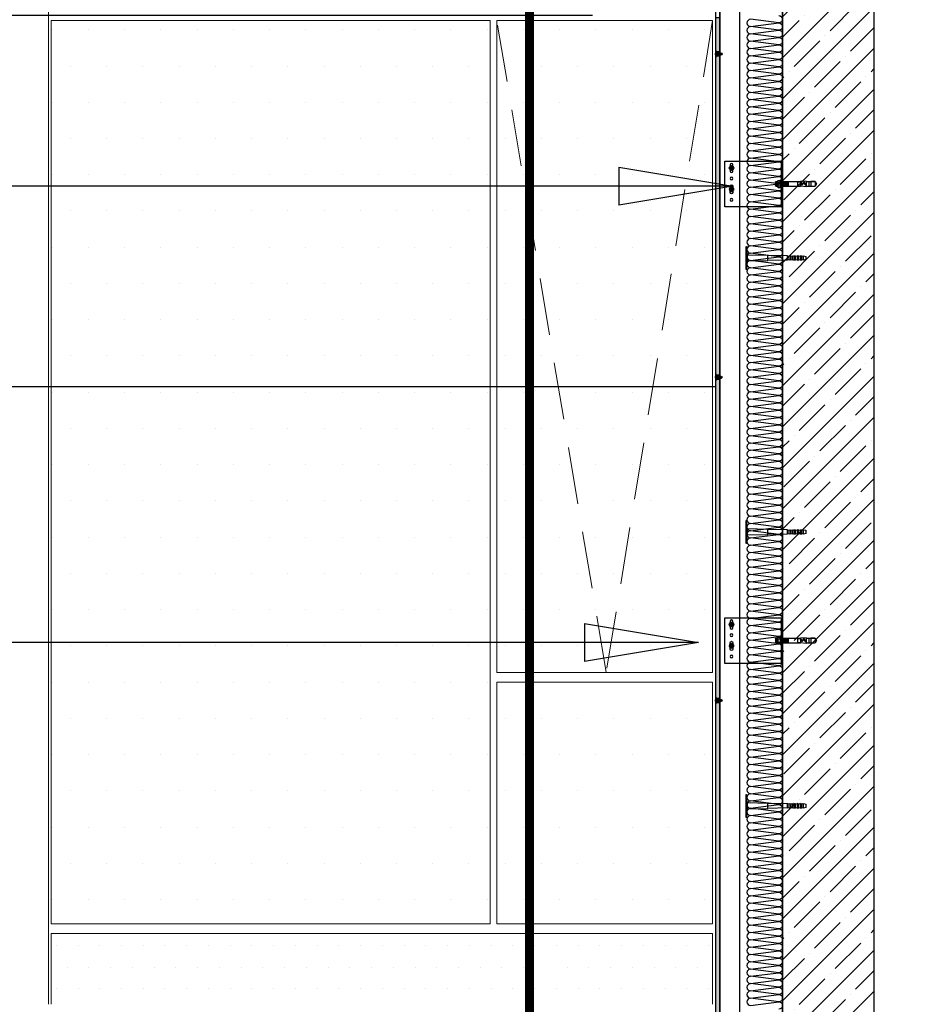
# Model space of a CAD drawing. Units: millimetres. Extents: x -92746 to 94659, y -13034 to 66525.
# Drawn here: x -1116 to 864, y 37004 to 39161 of the extents above; entities that cross this region are included whole.
import ezdxf

# ---------------------------------------------------------------- set-up
doc = ezdxf.new("R2010")
doc.units = ezdxf.units.MM
doc.linetypes.add('DASHDOT', pattern=[1, 0.5, -0.25, 0, -0.25])
doc.linetypes.add('HIDDEN', pattern=[0.375, 0.25, -0.125])
for name, color, linetype in [('6', 11, 'Continuous'), ('ALG', 1, 'Continuous'), ('B_ARME', 7, 'Continuous'), ('CELIK', 106, 'Continuous'), ('ETERNIT', 5, 'Continuous'), ('hach', 7, 'Continuous'), ('membran', 3, 'Continuous'), ('SYS-YAZI 100', 3, 'Continuous'), ('ÇELİK', 106, 'Continuous')]:
    doc.layers.add(name, color=color, linetype=linetype)
doc.layers.add('cam', color=4, linetype='Continuous', lineweight=13)
doc.styles.add('ROMAND', font='arial.ttf', dxfattribs={"width": 0.7})
doc.dimstyles.new('1_100', dxfattribs={"dimscale": 100, "dimtxt": 2.5, "dimasz": 2.5, "dimexe": 2, "dimexo": 0.625, "dimtad": 1, "dimdec": 0, "dimzin": 12, "dimtxsty": 'ROMAND', "dimblk": 'OBLIQUE', "dimcen": 2.5, "dimdle": 2, "dimclrd": 256, "dimclrt": 5, "dimadec": 1, "dimazin": 3, "dimtfac": 1, "dimtdec": 0, "dimtmove": 0, "dimatfit": 3, "dimldrblk": 'CLOSEDBLANK', "dimfxl": 1.25, "dimarcsym": 0})

# ---------------------------------------------------------------- blocks, each defined once
blk = doc.blocks.new('A$C43BB155C')
at = {"layer": 'hach'}
h = blk.add_hatch(dxfattribs=at)
h.set_pattern_fill('DOTS', color=8, scale=30, style=0)
h.set_pattern_definition([(7e-15, (-12679.946, 23750.24), (23.8125, 47.625), [0, -47.625])])
h.paths.add_polyline_path([(1132.7, 32364.9), (54.1, 32364.9), (54.1, 31540.6), (1132.7, 31540.6)])
h.paths.add_polyline_path([(1132.7, 29519.5), (54.1, 29519.5), (54.1, 29364.9), (1132.7, 29364.9)])
h.paths.add_polyline_path([(1509.7, 32364.9), (1509.7, 31540.6), (1146.8, 31540.6), (1146.8, 32364.9)])
h.paths.add_polyline_path([(1509.7, 29519.5), (1509.7, 29364.9), (1146.8, 29364.9), (1146.8, 29519.5)])
h = blk.add_hatch(dxfattribs=at)
h.set_pattern_fill('DOTS', color=8, scale=50, style=0)
h.set_pattern_definition([(180, (84958.32, 17786.54), (-39.6875, 79.375), [0, -79.375])])
h.paths.add_polyline_path([(54.1, 31519.3), (1509.7, 31519.3), (1509.7, 29540.6), (54.1, 29540.6)])
at = {"layer": 'cam', "color": 8}
for p, q in [((48.2, 32364.9, 296562.1), (48.2, 29364.9, 296562.1)), ((1015.9, 31519.3, 296562.1), (54.1, 31519.3, 296562.1)), ((54.1, 31519.3, 296562.1), (54.1, 29540.6, 296562.1)), ((1015.9, 31519.3, 296562.1), (1015.9, 29540.6, 296562.1)), ((1502.6, 31519.3, 296562.1), (1030.1, 31519.3, 296562.1)), ((1030.1, 31519.3, 296562.1), (1030.1, 30091.2, 296562.1)), ((1502.6, 31519.3, 296562.1), (1502.6, 30091.2, 296562.1)), ((1502.6, 30091.2, 296562.1), (1030.1, 30091.2, 296562.1)), ((1030.1, 30069.9, 296562.1), (1030.1, 29540.6, 296562.1)), ((1502.6, 30069.9, 296562.1), (1030.1, 30069.9, 296562.1)), ((1502.6, 30069.9, 296562.1), (1502.6, 29540.6, 296562.1)), ((54.1, 29540.6, 296562.1), (1015.9, 29540.6, 296562.1)), ((1030.1, 29540.6, 296562.1), (1502.6, 29540.6, 296562.1)), ((54.1, 29519.5, 296562.1), (1502.6, 29519.5, 296562.1)), ((54.1, 29519.5, 296562.1), (54.1, 29364.9, 296562.1)), ((1502.6, 29519.5, 296562.1), (1502.6, 29364.9, 296562.1))]:
    blk.add_line(p, q, dxfattribs=at)
at = {"layer": 'cam', "color": 8, "linetype": 'HIDDEN', "ltscale": 500}
for p, q in [((1269.9, 30091.2, 296562.1), (1030.1, 31519.3, 296562.1)), ((1502.6, 31519.3, 296562.1), (1269.9, 30091.2, 296562.1))]:
    blk.add_line(p, q, dxfattribs=at)
at = {"layer": 'ETERNIT', "color": 8}
blk.add_line((1509.7, 2626.2, 149381.8), (1509.7, 34492.7, 296497), dxfattribs=at)
blk = doc.blocks.new('A$C31B952C4')
at = {"color": 8}
for p, q in [((20.5, 90), (19.5, 47, -35728)), ((29.5, 90), (30.5, 47, -35728)), ((18.5, 1.5, -35728), (0, 0, -35728)), ((19.8, 1.5, -35728), (29.6, 1.5, -35728)), ((31.5, 1.5, -35728), (50, 0, -35728))]:
    blk.add_line(p, q, dxfattribs=at)
blk.add_lwpolyline([(21.4, 130), (28.6, 130), (30, 125), (20, 125)], close=True, dxfattribs=at)
for points in [[(29, 125), (30, 121.5), (20, 121.5), (21, 125)], [(21, 121.5), (20, 118), (30, 118), (29, 121.5)], [(29, 118), (30, 114.5), (20, 114.5), (21, 118)], [(21, 114.5), (20, 111), (30, 111), (29, 114.5)], [(29, 111), (30, 107.5), (20, 107.5), (21, 111)], [(21, 107.5), (20, 104), (30, 104), (29, 107.5)], [(29, 104), (30, 100.5), (20, 100.5), (21, 104)], [(29, 100.5), (30, 97), (20, 97), (21, 100.5)], [(29, 97), (30, 93.5), (20, 93.5), (21, 97)], [(29, 93.5), (30, 90), (20, 90), (21, 93.5)]]:
    blk.add_lwpolyline(points, dxfattribs=at)
at = {"color": 8, "elevation": -35728}
blk.add_lwpolyline([(31.5, 0), (31.5, 1.5), (30.5, 47), (19.5, 47), (18.5, 1.5), (18.5, 0)], dxfattribs=at)
for points in [[(25.7, 1.5), (25.7, 0), (24.2, 0), (24.2, 1.5)], [(50, 0), (50, -1), (0, -1), (0, 0)]]:
    blk.add_lwpolyline(points, close=True, dxfattribs=at)
blk = doc.blocks.new('A$C741A4323')
at = {"ltscale": 0.5}
h = blk.add_hatch(color=1, dxfattribs=at)
h.paths.add_polyline_path([(-10, 2), (-8, 2), (-8, -2), (-10, -2, -1.874864)])
h.paths.add_polyline_path([(-8, 2), (0, 2), (0, -2), (-8, -2)])
h.paths.add_polyline_path([(0, 7.5, -0.16211), (0, -7.5)])
at = {"color": 1, "ltscale": 0.5}
for p, q in [((-10, 2), (0, 2)), ((0, 7.5), (0, -7.5)), ((-10, -2), (0, -2))]:
    blk.add_line(p, q, dxfattribs=at)
blk.add_lwpolyline([(0, 7.5, -0.16211), (0, -7.5)], format="xyb", dxfattribs=at)
blk.add_arc((-11.4, 0), 2.41, 56.1484, 303.8516, dxfattribs=at)
at = {"layer": 'ETERNIT', "color": 8, "ltscale": 0.5}
for p, q in [((-8, 4.7), (0, 4.7)), ((-8, -4.8), (0, -4.8))]:
    blk.add_line(p, q, dxfattribs=at)
blk = doc.blocks.new('A$C0B262FCF')
at = {"layer": 'ETERNIT', "color": 8, "linetype": 'Continuous'}
for p, q in [((0, 0, 62106.9), (0, 7, 62106.9)), ((0, 7, 62106.9), (2, 7, 62106.9)), ((0, 0, 62106.9), (2, 0, 62106.9)), ((2, 0, 62106.9), (2, 7, 62106.9)), ((6.5, 0, 62106.9), (6.5, 7, 62106.9)), ((6.5, 7, 62106.9), (8.5, 7, 62106.9)), ((6.5, 0, 62106.9), (8.5, 0, 62106.9)), ((8.5, 0, 62106.9), (8.5, 7, 62106.9))]:
    blk.add_line(p, q, dxfattribs=at)
at = {"layer": 'ETERNIT', "color": 8, "linetype": 'HIDDEN'}
for p, q in [((2, 7, 62106.9), (6.5, 7, 62106.9)), ((2, 0, 62106.9), (6.5, 0, 62106.9))]:
    blk.add_line(p, q, dxfattribs=at)
blk = doc.blocks.new('M10x090')
at = {"layer": 'ÇELİK'}
for p, q in [((-12.5, -3.8), (-12.5, 3.8)), ((-11.2, -5), (-12.5, 3.8)), ((-11.2, 5), (-7.5, 5)), ((-8.8, -5), (-10.2, 5)), ((-7.5, 5), (-7.5, 6.2)), ((-7.5, -2.5), (-7.5, 2.5)), ((-6.2, 7.5), (-3.1, 7.5)), ((-6.2, 3.8), (-3.1, 3.8)), ((-1.9, 5), (-1.9, 6.2)), ((-1.9, 5), (42.2, 5)), ((-1.9, -2.5), (-1.9, 2.5)), ((-1.2, -8.8), (-1.2, 8.8)), ((-1.2, 8.8), (0, 8.8)), ((0, -8.8), (0, 8.8)), ((3, -5), (1.6, 5)), ((5.5, -5), (4.1, 5)), ((8, -5), (6.6, 5)), ((10.5, -5), (9.1, 5)), ((13, -5), (11.6, 5)), ((15.5, -5), (14.1, 5)), ((15.5, -5), (15.5, 5)), ((36, -5), (36, 5)), ((36, 4.4), (42.2, 4.4)), ((54.8, 6.2), (42.2, 5)), ((42.2, -5), (42.2, 5)), ((54.8, -6.2), (54.8, 6.2)), ((54.8, 5), (74.8, 5)), ((60.8, -5), (60.8, 5)), ((64.8, -5), (64.8, 5)), ((77.5, 0), (74.8, 5)), ((74.8, -5), (74.8, 5)), ((74.8, -5), (77.5, 0)), ((-11.2, -5), (-7.5, -5)), ((-7.5, -5), (-7.5, -6.2)), ((-6.2, -3.8), (-3.1, -3.8)), ((-6.2, -7.5), (-3.1, -7.5)), ((-1.9, -5), (42.2, -5)), ((-1.9, -5), (-1.9, -6.2)), ((-1.2, -8.8), (0, -8.8)), ((0.5, -5), (0, -1.5)), ((36, -4.4), (42.2, -4.4)), ((54.8, -6.2), (42.2, -5)), ((54.8, -5), (74.8, -5)), ((74.8, -5), (64.8, -5))]:
    blk.add_line(p, q, dxfattribs=at)
for points in [[(54.8, 3.3), (54.1, 3), (53.5, 2.6), (53, 2.1), (52.5, 1.5), (52.2, 0.8), (51.8, 0.2), (51.6, -0.4), (51.3, -0.9), (51, -1.4), (50.8, -1.7), (50.5, -1.8), (50.2, -1.9), (50, -1.9), (49.7, -1.8), (49.4, -1.7), (49.1, -1.4), (48.8, -1.1), (48.4, -0.8), (48.1, -0.4), (47.8, 0), (47.4, 0.4), (47.1, 0.8), (46.8, 1.1), (46.5, 1.4), (46.2, 1.6), (46, 1.8), (45.7, 1.9), (45.5, 1.9), (45.3, 1.8), (45.1, 1.7), (44.9, 1.4), (44.7, 1.1), (44.5, 0.7), (44.2, 0.2), (44, -0.3), (43.7, -0.8), (43.4, -1.3), (43.1, -1.6), (42.7, -1.8), (42.2, -1.9)], [(54.8, 1.9), (54.7, 1.9), (54.6, 1.9), (54.6, 1.9), (54.5, 1.8), (54.5, 1.8), (54.4, 1.7), (54.4, 1.7), (54.3, 1.7), (54.3, 1.6), (54.2, 1.6), (54.2, 1.5), (54.1, 1.5), (54.1, 1.4), (54, 1.4), (54, 1.3), (53.9, 1.3), (53.9, 1.2), (53.8, 1.2), (53.8, 1.1), (53.8, 1), (53.7, 1), (53.7, 0.9), (53.6, 0.9), (53.6, 0.8), (53.6, 0.7), (53.5, 0.7), (53.5, 0.6), (53.4, 0.5), (53.4, 0.5), (53.4, 0.4), (53.3, 0.3), (53.3, 0.2), (53.2, 0.2), (53.2, 0.1), (53.2, 0), (53.1, -0.1), (53.1, -0.1), (53.1, -0.2), (53, -0.3), (53, -0.4), (52.9, -0.4), (52.9, -0.5), (52.9, -0.6), (52.8, -0.7), (52.8, -0.7), (52.8, -0.8), (52.7, -0.9), (52.7, -1), (52.6, -1), (52.6, -1.1), (52.6, -1.2), (52.5, -1.3), (52.5, -1.3), (52.5, -1.4), (52.4, -1.5), (52.4, -1.6), (52.3, -1.6), (52.3, -1.7), (52.2, -1.8), (52.2, -1.8), (52.2, -1.9), (52.1, -2), (52.1, -2), (52, -2.1), (52, -2.2), (51.9, -2.2), (51.9, -2.3), (51.8, -2.3), (51.8, -2.4), (51.7, -2.5), (51.6, -2.5), (51.6, -2.6), (51.5, -2.6), (51.5, -2.7), (51.4, -2.7), (51.3, -2.8), (51.3, -2.8), (51.2, -2.9), (51.1, -2.9), (51.1, -2.9), (51, -3), (50.9, -3), (50.8, -3), (50.8, -3.1), (50.7, -3.1), (50.6, -3.1), (50.5, -3.1), (50.4, -3.2), (50.3, -3.2), (50.3, -3.2), (50.2, -3.2), (50.1, -3.2), (50, -3.2), (49.9, -3.2), (49.9, -3.2), (49.8, -3.2), (49.7, -3.1), (49.6, -3.1), (49.5, -3.1), (49.5, -3.1), (49.4, -3.1), (49.3, -3), (49.3, -3), (49.2, -3), (49.1, -3), (49.1, -2.9), (49, -2.9), (48.9, -2.9), (48.9, -2.8), (48.8, -2.8), (48.8, -2.7), (48.7, -2.7), (48.6, -2.7), (48.6, -2.6), (48.5, -2.6), (48.5, -2.5), (48.4, -2.5), (48.4, -2.5), (48.3, -2.4), (48.3, -2.4), (48.2, -2.3), (48.2, -2.3), (48.1, -2.2), (48.1, -2.2), (48, -2.2), (48, -2.1), (47.9, -2.1), (47.9, -2), (47.8, -2), (47.8, -1.9), (47.7, -1.9), (47.7, -1.8), (47.6, -1.8), (47.6, -1.7), (47.6, -1.7), (47.5, -1.6), (47.5, -1.6), (47.4, -1.5), (47.4, -1.5), (47.3, -1.4), (47.3, -1.4), (47.2, -1.3), (47.2, -1.3), (47.2, -1.2), (47.1, -1.2), (47.1, -1.1), (47, -1.1), (47, -1), (46.9, -1), (46.9, -0.9), (46.8, -0.9), (46.8, -0.8), (46.8, -0.8), (46.7, -0.7), (46.7, -0.7), (46.6, -0.6), (46.6, -0.6), (46.6, -0.5), (46.5, -0.5), (46.5, -0.4), (46.4, -0.4), (46.4, -0.3), (46.4, -0.3), (46.3, -0.2), (46.3, -0.2), (46.2, -0.1), (46.2, -0.1), (46.2, -0.1), (46.1, 0), (46.1, 0), (46.1, 0.1), (46, 0.1), (46, 0.1), (46, 0.2), (45.9, 0.2), (45.9, 0.2), (45.9, 0.3), (45.9, 0.3), (45.8, 0.3), (45.8, 0.3), (45.8, 0.3), (45.8, 0.3), (45.8, 0.3), (45.7, 0.3), (45.7, 0.3), (45.7, 0.3), (45.7, 0.3), (45.7, 0.3), (45.6, 0.2), (45.6, 0.2), (45.6, 0.1), (45.6, 0.1), (45.6, 0), (45.5, 0), (45.5, -0.1), (45.5, -0.1), (45.5, -0.2), (45.4, -0.2), (45.4, -0.3), (45.4, -0.4), (45.3, -0.4), (45.3, -0.5), (45.3, -0.6), (45.2, -0.6), (45.2, -0.7), (45.2, -0.8), (45.1, -0.8), (45.1, -0.9), (45.1, -1), (45, -1.1), (45, -1.1), (44.9, -1.2), (44.9, -1.3), (44.9, -1.3), (44.8, -1.4), (44.8, -1.5), (44.7, -1.6), (44.7, -1.6), (44.6, -1.7), (44.6, -1.8), (44.5, -1.8), (44.5, -1.9), (44.4, -2), (44.4, -2.1), (44.3, -2.1), (44.2, -2.2), (44.2, -2.3), (44.1, -2.3), (44, -2.4), (43.9, -2.5), (43.8, -2.6), (43.7, -2.6), (43.6, -2.7), (43.5, -2.8), (43.4, -2.9), (43.2, -2.9), (43, -3), (42.8, -3), (42.5, -3.1), (42.2, -3.1)]]:
    blk.add_lwpolyline(points, dxfattribs=at)
for centre, start, end in [((-11.2, 3.8), 90, 180), ((-6.2, 6.2), 90, 180), ((-6.2, 5), 180, 270), ((-6.2, 2.5), 90, 180), ((-3.1, 6.2), 0, 90), ((-3.1, 5), 270, 0), ((-3.1, 2.5), 0, 90), ((-11.2, -3.8), 180, 270), ((-6.2, -2.5), 180, 270), ((-6.2, -5), 90, 180), ((-6.2, -6.2), 180, 270), ((-3.1, -2.5), 270, 0), ((-3.1, -5), 0, 90), ((-3.1, -6.2), 270, 0)]:
    blk.add_arc(centre, 1.25, start, end, dxfattribs=at)
blk = doc.blocks.new('M5P')
for p, q in [((-1.7, 0), (1.7, 0)), ((0, -1.5), (0, 1.5))]:
    blk.add_line(p, q)
blk.add_lwpolyline([(-4, 2.3), (-4, -2.3), (0, -4.6), (4, -2.3), (4, 2.3), (0, 4.6)], close=True)
for radius in [4, 2.12]:
    blk.add_circle((0, 0), radius)
blk.add_arc((0, 0), 2.35, 300, 210)
at = {"layer": 'CELIK'}
blk.add_circle((0, 0), 5, dxfattribs=at)
blk = doc.blocks.new('A$C17D62F80')
at = {"layer": 'CELIK', "elevation": 195669.8}
blk.add_lwpolyline([(177.5, 74.9), (177.5, 174.9), (53.9, 174.9), (50.9, 174.9), (50.9, 74.9), (53.9, 74.9)], close=True, dxfattribs=at)
at = {"layer": 'CELIK', "elevation": 322353.8}
blk.add_lwpolyline([(53.9, 174.9), (53.9, 74.9)], dxfattribs=at)
at = {"layer": 'CELIK', "elevation": 195669.8}
for points in [[(165.5, 166.9), (165.5, 152.9, -1), (159.5, 152.9), (159.5, 166.9, -1)], [(165.5, 106.3), (165.5, 120.3, 1), (159.5, 120.3), (159.5, 106.3, 1)]]:
    blk.add_lwpolyline(points, format="xyb", close=True, dxfattribs=at)
at = {"layer": 'CELIK'}
for centre in [(162.5, 136.6, 195669.8), (162.5, 89.9, 195669.8)]:
    blk.add_circle(centre, 3, dxfattribs=at)
at = {"layer": 'CELIK', "xscale": -1, "rotation": 180}
blk.add_blockref('M5P', (162.5, 159.9, 195669.8), dxfattribs=at)
at = {"layer": 'CELIK', "extrusion": (0, 0, -1), "xscale": -1, "zscale": -1, "rotation": 180}
blk.add_blockref('M10x090', (-53.9, 124.9, -322353.8), dxfattribs=at)
at = {"layer": 'CELIK'}
blk.add_blockref('M5P', (162.5, 113.3, 195669.8), dxfattribs=at)
blk = doc.blocks.new('A$C1DC45333')
at = {"layer": 'ETERNIT'}
h = blk.add_hatch(dxfattribs=at)
h.set_pattern_fill('AR-SAND', color=8, scale=0.1, style=0)
h.paths.add_polyline_path([(1630.7, 4924), (1622.7, 4924), (1622.7, 1932), (1630.7, 1932)])
blk.add_line((1484.4, 6000, 224518.9), (1484.4, 0, 224518.9))
at = {"layer": '6', "color": 6, "elevation": 97834.9}
for points in [[(1492.4, 4928, 1), (1492.4, 4912), (1554.4, 4920, -1), (1554.4, 4904), (1492.4, 4912, 0.414214), (1484.4, 4904)], [(1562.4, 4912, -0.414214), (1554.4, 4904), (1492.4, 4912, 1), (1492.4, 4896), (1554.4, 4904, -1), (1554.4, 4888), (1492.4, 4896, 1), (1492.4, 4880), (1554.4, 4888, -1), (1554.4, 4872), (1492.4, 4880, 1), (1492.4, 4864), (1554.4, 4872, -1), (1554.4, 4856), (1492.4, 4864, 1), (1492.4, 4848), (1554.4, 4856, -1), (1554.4, 4840), (1492.4, 4848, 1), (1492.4, 4832), (1554.4, 4840, -1), (1554.4, 4824), (1492.4, 4832, 1), (1492.4, 4816), (1554.4, 4824, -1), (1554.4, 4808), (1492.4, 4816, 1), (1492.4, 4800), (1554.4, 4808, -1), (1554.4, 4792), (1492.4, 4800, 0.414214), (1484.4, 4792)], [(1562.4, 4800, -0.414214), (1554.4, 4792), (1492.4, 4800, 1), (1492.4, 4784), (1554.4, 4792, -1), (1554.4, 4776), (1492.4, 4784, 1), (1492.4, 4768), (1554.4, 4776, -1), (1554.4, 4760), (1492.4, 4768, 1), (1492.4, 4752), (1554.4, 4760, -1), (1554.4, 4744), (1492.4, 4752, 1), (1492.4, 4736), (1554.4, 4744, -1), (1554.4, 4728), (1492.4, 4736, 1), (1492.4, 4720), (1554.4, 4728, -1), (1554.4, 4712), (1492.4, 4720, 1), (1492.4, 4704), (1554.4, 4712, -1), (1554.4, 4696), (1492.4, 4704, 1), (1492.4, 4688), (1554.4, 4696, -1), (1554.4, 4680), (1492.4, 4688, 0.414214), (1484.4, 4680)], [(1562.4, 4688, -0.414214), (1554.4, 4680), (1492.4, 4688, 1), (1492.4, 4672), (1554.4, 4680, -1), (1554.4, 4664), (1492.4, 4672, 1), (1492.4, 4656), (1554.4, 4664, -1), (1554.4, 4648), (1492.4, 4656, 1), (1492.4, 4640), (1554.4, 4648, -1), (1554.4, 4632), (1492.4, 4640, 1), (1492.4, 4624), (1554.4, 4632, -1), (1554.4, 4616), (1492.4, 4624, 1), (1492.4, 4608), (1554.4, 4616, -1), (1554.4, 4600), (1492.4, 4608, 1), (1492.4, 4592), (1554.4, 4600, -1), (1554.4, 4584), (1492.4, 4592, 1), (1492.4, 4576), (1554.4, 4584, -1), (1554.4, 4568), (1492.4, 4576, 0.414214), (1484.4, 4568)], [(1562.4, 4576, -0.414214), (1554.4, 4568), (1492.4, 4576, 1), (1492.4, 4560), (1554.4, 4568, -1), (1554.4, 4552), (1492.4, 4560, 1), (1492.4, 4544), (1554.4, 4552, -1), (1554.4, 4536), (1492.4, 4544, 1), (1492.4, 4528), (1554.4, 4536, -1), (1554.4, 4520), (1492.4, 4528, 1), (1492.4, 4512), (1554.4, 4520, -1), (1554.4, 4504), (1492.4, 4512, 1), (1492.4, 4496), (1554.4, 4504, -1), (1554.4, 4488), (1492.4, 4496, 1), (1492.4, 4480), (1554.4, 4488, -1), (1554.4, 4472), (1492.4, 4480, 1), (1492.4, 4464), (1554.4, 4472, -1), (1554.4, 4456), (1492.4, 4464, 0.414214), (1484.4, 4456)], [(1562.4, 4464, -0.414214), (1554.4, 4456), (1492.4, 4464, 1), (1492.4, 4448), (1554.4, 4456, -1), (1554.4, 4440), (1492.4, 4448, 1), (1492.4, 4432), (1554.4, 4440, -1), (1554.4, 4424), (1492.4, 4432, 1), (1492.4, 4416), (1554.4, 4424, -1), (1554.4, 4408), (1492.4, 4416, 1), (1492.4, 4400), (1554.4, 4408, -1), (1554.4, 4392), (1492.4, 4400, 1), (1492.4, 4384), (1554.4, 4392, -1), (1554.4, 4376), (1492.4, 4384, 1), (1492.4, 4368), (1554.4, 4376, -1), (1554.4, 4360), (1492.4, 4368, 1), (1492.4, 4352), (1554.4, 4360, -1), (1554.4, 4344), (1492.4, 4352, 0.414214), (1484.4, 4344)], [(1562.4, 4352, -0.414214), (1554.4, 4344), (1492.4, 4352, 1), (1492.4, 4336), (1554.4, 4344, -1), (1554.4, 4328), (1492.4, 4336, 1), (1492.4, 4320), (1554.4, 4328, -1), (1554.4, 4312), (1492.4, 4320, 1), (1492.4, 4304), (1554.4, 4312, -1), (1554.4, 4296), (1492.4, 4304, 1), (1492.4, 4288), (1554.4, 4296, -1), (1554.4, 4280), (1492.4, 4288, 1), (1492.4, 4272), (1554.4, 4280, -1), (1554.4, 4264), (1492.4, 4272, 1), (1492.4, 4256), (1554.4, 4264, -1), (1554.4, 4248), (1492.4, 4256, 1), (1492.4, 4240), (1554.4, 4248, -1), (1554.4, 4232), (1492.4, 4240, 0.414214), (1484.4, 4232)], [(1562.4, 4240, -0.414214), (1554.4, 4232), (1492.4, 4240, 1), (1492.4, 4224), (1554.4, 4232, -1), (1554.4, 4216), (1492.4, 4224, 1), (1492.4, 4208), (1554.4, 4216, -1), (1554.4, 4200), (1492.4, 4208, 1), (1492.4, 4192), (1554.4, 4200, -1), (1554.4, 4184), (1492.4, 4192, 1), (1492.4, 4176), (1554.4, 4184, -1), (1554.4, 4168), (1492.4, 4176, 1), (1492.4, 4160), (1554.4, 4168, -1), (1554.4, 4152), (1492.4, 4160, 1), (1492.4, 4144), (1554.4, 4152, -1), (1554.4, 4136), (1492.4, 4144, 1), (1492.4, 4128), (1554.4, 4136, -1), (1554.4, 4120), (1492.4, 4128, 0.414214), (1484.4, 4120)], [(1562.4, 4128, -0.414214), (1554.4, 4120), (1492.4, 4128, 1), (1492.4, 4112), (1554.4, 4120, -1), (1554.4, 4104), (1492.4, 4112, 1), (1492.4, 4096), (1554.4, 4104, -1), (1554.4, 4088), (1492.4, 4096, 1), (1492.4, 4080), (1554.4, 4088, -1), (1554.4, 4072), (1492.4, 4080, 1), (1492.4, 4064), (1554.4, 4072, -1), (1554.4, 4056), (1492.4, 4064, 1), (1492.4, 4048), (1554.4, 4056, -1), (1554.4, 4040), (1492.4, 4048, 1), (1492.4, 4032), (1554.4, 4040, -1), (1554.4, 4024), (1492.4, 4032, 1), (1492.4, 4016), (1554.4, 4024, -1), (1554.4, 4008), (1492.4, 4016, 0.414214), (1484.4, 4008)], [(1562.4, 4016, -0.414214), (1554.4, 4008), (1492.4, 4016, 1), (1492.4, 4000), (1554.4, 4008, -1), (1554.4, 3992), (1492.4, 4000, 1), (1492.4, 3984), (1554.4, 3992, -1), (1554.4, 3976), (1492.4, 3984, 1), (1492.4, 3968), (1554.4, 3976, -1), (1554.4, 3960), (1492.4, 3968, 1), (1492.4, 3952), (1554.4, 3960, -1), (1554.4, 3944), (1492.4, 3952, 1), (1492.4, 3936), (1554.4, 3944, -1), (1554.4, 3928), (1492.4, 3936, 1), (1492.4, 3920), (1554.4, 3928, -1), (1554.4, 3912), (1492.4, 3920, 1), (1492.4, 3904), (1554.4, 3912, -1), (1554.4, 3896), (1492.4, 3904, 0.414214), (1484.4, 3896)], [(1562.4, 3904, -0.414214), (1554.4, 3896), (1492.4, 3904, 1), (1492.4, 3888), (1554.4, 3896, -1), (1554.4, 3880), (1492.4, 3888, 1), (1492.4, 3872), (1554.4, 3880, -1), (1554.4, 3864), (1492.4, 3872, 1), (1492.4, 3856), (1554.4, 3864, -1), (1554.4, 3848), (1492.4, 3856, 1), (1492.4, 3840), (1554.4, 3848, -1), (1554.4, 3832), (1492.4, 3840, 1), (1492.4, 3824), (1554.4, 3832, -1), (1554.4, 3816), (1492.4, 3824, 1), (1492.4, 3808), (1554.4, 3816, -1), (1554.4, 3800), (1492.4, 3808, 1), (1492.4, 3792), (1554.4, 3800, -1), (1554.4, 3784), (1492.4, 3792, 0.414214), (1484.4, 3784)], [(1562.4, 3792, -0.414214), (1554.4, 3784), (1492.4, 3792, 1), (1492.4, 3776), (1554.4, 3784, -1), (1554.4, 3768), (1492.4, 3776, 1), (1492.4, 3760), (1554.4, 3768, -1), (1554.4, 3752), (1492.4, 3760, 1), (1492.4, 3744), (1554.4, 3752, -1), (1554.4, 3736), (1492.4, 3744, 1), (1492.4, 3728), (1554.4, 3736, -1), (1554.4, 3720), (1492.4, 3728, 1), (1492.4, 3712), (1554.4, 3720, -1), (1554.4, 3704), (1492.4, 3712, 1), (1492.4, 3696), (1554.4, 3704, -1), (1554.4, 3688), (1492.4, 3696, 1), (1492.4, 3680), (1554.4, 3688, -1), (1554.4, 3672), (1492.4, 3680, 0.414214), (1484.4, 3672)], [(1562.4, 3680, -0.414214), (1554.4, 3672), (1492.4, 3680, 1), (1492.4, 3664), (1554.4, 3672, -1), (1554.4, 3656), (1492.4, 3664, 1), (1492.4, 3648), (1554.4, 3656, -1), (1554.4, 3640), (1492.4, 3648, 1), (1492.4, 3632), (1554.4, 3640, -1), (1554.4, 3624), (1492.4, 3632, 1), (1492.4, 3616), (1554.4, 3624, -1), (1554.4, 3608), (1492.4, 3616, 1), (1492.4, 3600), (1554.4, 3608, -1), (1554.4, 3592), (1492.4, 3600, 1), (1492.4, 3584), (1554.4, 3592, -1), (1554.4, 3576), (1492.4, 3584, 1), (1492.4, 3568), (1554.4, 3576, -1), (1554.4, 3560), (1492.4, 3568, 0.414214), (1484.4, 3560)], [(1562.4, 3568, -0.414214), (1554.4, 3560), (1492.4, 3568, 1), (1492.4, 3552), (1554.4, 3560, -1), (1554.4, 3544), (1492.4, 3552, 1), (1492.4, 3536), (1554.4, 3544, -1), (1554.4, 3528), (1492.4, 3536, 1), (1492.4, 3520), (1554.4, 3528, -1), (1554.4, 3512), (1492.4, 3520, 1), (1492.4, 3504), (1554.4, 3512, -1), (1554.4, 3496), (1492.4, 3504, 1), (1492.4, 3488), (1554.4, 3496, -1), (1554.4, 3480), (1492.4, 3488, 1), (1492.4, 3472), (1554.4, 3480, -1), (1554.4, 3464), (1492.4, 3472, 1), (1492.4, 3456), (1554.4, 3464, -1), (1554.4, 3448), (1492.4, 3456, 0.414214), (1484.4, 3448)], [(1562.4, 3456, -0.414214), (1554.4, 3448), (1492.4, 3456, 1), (1492.4, 3440), (1554.4, 3448, -1), (1554.4, 3432), (1492.4, 3440, 1), (1492.4, 3424), (1554.4, 3432, -1), (1554.4, 3416), (1492.4, 3424, 1), (1492.4, 3408), (1554.4, 3416, -1), (1554.4, 3400), (1492.4, 3408, 1), (1492.4, 3392), (1554.4, 3400, -1), (1554.4, 3384), (1492.4, 3392, 1), (1492.4, 3376), (1554.4, 3384, -1), (1554.4, 3368), (1492.4, 3376, 1), (1492.4, 3360), (1554.4, 3368, -1), (1554.4, 3352), (1492.4, 3360, 1), (1492.4, 3344), (1554.4, 3352, -1), (1554.4, 3336), (1492.4, 3344, 0.414214), (1484.4, 3336)], [(1562.4, 3344, -0.414214), (1554.4, 3336), (1492.4, 3344, 1), (1492.4, 3328), (1554.4, 3336, -1), (1554.4, 3320), (1492.4, 3328, 1), (1492.4, 3312), (1554.4, 3320, -1), (1554.4, 3304), (1492.4, 3312, 1), (1492.4, 3296), (1554.4, 3304, -1), (1554.4, 3288), (1492.4, 3296, 1), (1492.4, 3280), (1554.4, 3288, -1), (1554.4, 3272), (1492.4, 3280, 1), (1492.4, 3264), (1554.4, 3272, -1), (1554.4, 3256), (1492.4, 3264, 1), (1492.4, 3248), (1554.4, 3256, -1), (1554.4, 3240), (1492.4, 3248, 1), (1492.4, 3232), (1554.4, 3240, -1), (1554.4, 3224), (1492.4, 3232, 0.414214), (1484.4, 3224)], [(1562.4, 3232, -0.414214), (1554.4, 3224), (1492.4, 3232, 1), (1492.4, 3216), (1554.4, 3224, -1), (1554.4, 3208), (1492.4, 3216, 1), (1492.4, 3200), (1554.4, 3208, -1), (1554.4, 3192), (1492.4, 3200, 1), (1492.4, 3184), (1554.4, 3192, -1), (1554.4, 3176), (1492.4, 3184, 1), (1492.4, 3168), (1554.4, 3176, -1), (1554.4, 3160), (1492.4, 3168, 1), (1492.4, 3152), (1554.4, 3160, -1), (1554.4, 3144), (1492.4, 3152, 1), (1492.4, 3136), (1554.4, 3144, -1), (1554.4, 3128), (1492.4, 3136, 1), (1492.4, 3120), (1554.4, 3128, -1), (1554.4, 3112), (1492.4, 3120, 0.414214), (1484.4, 3112)], [(1562.4, 3120, -0.414214), (1554.4, 3112), (1492.4, 3120, 1), (1492.4, 3104), (1554.4, 3112, -1), (1554.4, 3096), (1492.4, 3104, 1), (1492.4, 3088), (1554.4, 3096, -1), (1554.4, 3080), (1492.4, 3088, 1), (1492.4, 3072), (1554.4, 3080, -1), (1554.4, 3064), (1492.4, 3072, 1), (1492.4, 3056), (1554.4, 3064, -1), (1554.4, 3048), (1492.4, 3056, 1), (1492.4, 3040), (1554.4, 3048, -1), (1554.4, 3032), (1492.4, 3040, 1), (1492.4, 3024), (1554.4, 3032, -1), (1554.4, 3016), (1492.4, 3024, 1), (1492.4, 3008), (1554.4, 3016, -1), (1554.4, 3000), (1492.4, 3008, 0.414214), (1484.4, 3000)], [(1562.4, 3008, -0.414214), (1554.4, 3000), (1492.4, 3008, 1), (1492.4, 2992), (1554.4, 3000, -1), (1554.4, 2984), (1492.4, 2992, 1), (1492.4, 2976), (1554.4, 2984, -1), (1554.4, 2968), (1492.4, 2976, 1), (1492.4, 2960), (1554.4, 2968, -1), (1554.4, 2952), (1492.4, 2960, 1), (1492.4, 2944), (1554.4, 2952, -1), (1554.4, 2936), (1492.4, 2944, 1), (1492.4, 2928), (1554.4, 2936, -1), (1554.4, 2920), (1492.4, 2928, 1), (1492.4, 2912), (1554.4, 2920, -1), (1554.4, 2904), (1492.4, 2912, 1), (1492.4, 2896), (1554.4, 2904, -1), (1554.4, 2888), (1492.4, 2896, 0.414214), (1484.4, 2888)], [(1562.4, 2896, -0.414214), (1554.4, 2888), (1492.4, 2896, 1), (1492.4, 2880), (1554.4, 2888, -1), (1554.4, 2872), (1492.4, 2880, 1), (1492.4, 2864), (1554.4, 2872, -1), (1554.4, 2856), (1492.4, 2864, 1), (1492.4, 2848), (1554.4, 2856, -1), (1554.4, 2840), (1492.4, 2848, 1), (1492.4, 2832), (1554.4, 2840, -1), (1554.4, 2824), (1492.4, 2832, 1), (1492.4, 2816), (1554.4, 2824, -1), (1554.4, 2808), (1492.4, 2816, 1), (1492.4, 2800), (1554.4, 2808, -1), (1554.4, 2792), (1492.4, 2800, 1), (1492.4, 2784), (1554.4, 2792, -1), (1554.4, 2776), (1492.4, 2784, 0.414214), (1484.4, 2776)], [(1562.4, 2784, -0.414214), (1554.4, 2776), (1492.4, 2784, 1), (1492.4, 2768), (1554.4, 2776, -1), (1554.4, 2760), (1492.4, 2768, 1), (1492.4, 2752)]]:
    blk.add_lwpolyline(points, format="xyb", dxfattribs=at)
at = {"layer": 'ALG', "ltscale": 0.5}
blk.add_line((1620.7, 0, 252656.9), (1620.7, 5555, 224518.9), dxfattribs=at)
at = {"layer": 'ALG', "ltscale": 0.5, "elevation": 224518.9}
blk.add_lwpolyline([(1577.7, 0), (1577.7, 5555), (1622.7, 5555), (1622.7, 60)], dxfattribs=at)
at = {"layer": 'ETERNIT', "ltscale": 0.5, "elevation": -28849.1}
blk.add_lwpolyline([(1630.7, 4924), (1622.7, 4924), (1622.7, 1932), (1630.7, 1932)], close=True, dxfattribs=at)
at = {"layer": 'membran', "linetype": 'HIDDEN', "ltscale": 5, "const_width": 0.5, "elevation": 224518.9}
blk.add_lwpolyline([(1564.4, 6000), (1564.4, 0)], dxfattribs=at)
for name, p in [('A$C741A4323', (1630.7, 4844, 97834.9)), ('A$C17D62F80', (1433.6, 4434.5, -161176.9)), ('A$C741A4323', (1630.7, 4136, -28849.1)), ('A$C17D62F80', (1433.6, 3434.5, -161176.9)), ('A$C741A4323', (1630.7, 3428, -28849.1))]:
    blk.add_blockref(name, p)
at = {"color": 8, "xscale": -1, "rotation": 90}
for p in [(1563.4, 4422.2, 162412), (1563.4, 3822.2, 162412), (1563.4, 3222.2, 162412)]:
    blk.add_blockref('A$C31B952C4', p, dxfattribs=at)
at = {"rotation": 90}
for p in [(1629.7, 4131.8, -90956), (1629.7, 3423.8, -90956)]:
    blk.add_blockref('A$C0B262FCF', p, dxfattribs=at)
blk = doc.blocks.new('_ClosedBlank')
at = {"color": 0, "linetype": 'ByBlock', "lineweight": -2}
for p, q in [((-1, 0.1667), (0, 0)), ((-1, 0.1667), (-1, -0.1667)), ((0, 0), (-1, -0.1667))]:
    blk.add_line(p, q, dxfattribs=at)
blk = doc.blocks.new('_OBLIQUE')
at = {"color": 0, "linetype": 'ByBlock'}
blk.add_line((-0.5, -0.5), (0.5, 0.5), dxfattribs=at)
blk = doc.blocks.new('*D19')
at = {"layer": 'Defpoints', "color": 0, "transparency": 16777216}
for p in [(201.4, 42119.4), (-5716.2, 39169.4), (201.4, 39169.4)]:
    blk.add_point(p, dxfattribs=at)
at = {"layer": 'SYS-YAZI 100', "lineweight": -2, "transparency": 16777216}
blk.add_line((-5716.2, 42319.4), (-5716.2, 38969.4), dxfattribs=at)
at = {"layer": 'SYS-YAZI 100', "color": 0, "lineweight": -2, "transparency": 16777216}
for p, q in [((138.9, 42119.4), (-5916.2, 42119.4)), ((138.9, 39169.4), (-5916.2, 39169.4))]:
    blk.add_line(p, q, dxfattribs=at)
at = {"layer": 'SYS-YAZI 100', "lineweight": -2, "transparency": 16777216, "xscale": 250, "yscale": 250, "zscale": 250}
for p, rotation in [((-5716.2, 42119.4), 90), ((-5716.2, 39169.4), 270)]:
    blk.add_blockref('_OBLIQUE', p, dxfattribs=dict(at, rotation=rotation))
at = {"layer": 'SYS-YAZI 100', "color": 5, "transparency": 16777216, "insert": (-5906.4, 40644.4), "char_height": 250, "attachment_point": 5, "rotation": 90, "style": 'ROMAND'}
blk.add_mtext('2950', dxfattribs=at)
blk = doc.blocks.new('*D20')
at = {"layer": 'Defpoints', "color": 0, "transparency": 16777216}
for p in [(201.4, 39169.4), (-5716.2, 36169.4), (201.4, 36169.4)]:
    blk.add_point(p, dxfattribs=at)
at = {"layer": 'SYS-YAZI 100', "lineweight": -2, "transparency": 16777216}
blk.add_line((-5716.2, 39369.4), (-5716.2, 35969.4), dxfattribs=at)
at = {"layer": 'SYS-YAZI 100', "color": 0, "lineweight": -2, "transparency": 16777216}
for p, q in [((138.9, 39169.4), (-5916.2, 39169.4)), ((138.9, 36169.4), (-5916.2, 36169.4))]:
    blk.add_line(p, q, dxfattribs=at)
at = {"layer": 'SYS-YAZI 100', "lineweight": -2, "transparency": 16777216, "xscale": 250, "yscale": 250, "zscale": 250}
for p, rotation in [((-5716.2, 39169.4), 90), ((-5716.2, 36169.4), 270)]:
    blk.add_blockref('_OBLIQUE', p, dxfattribs=dict(at, rotation=rotation))
at = {"layer": 'SYS-YAZI 100', "color": 5, "transparency": 16777216, "insert": (-5906.4, 37669.4), "char_height": 250, "attachment_point": 5, "rotation": 90, "style": 'ROMAND'}
blk.add_mtext('3000', dxfattribs=at)

msp = doc.modelspace()

# ---------------------------------------------------------------- hatches: boundary and pattern name
at = {"layer": 'B_ARME'}
h = msp.add_hatch(dxfattribs=at)
h.set_pattern_fill('ANSI35', color=8, scale=10, style=0)
h.set_pattern_definition([(45, (-56275.58, 40079.374), (-44.90128, 44.90128), []), (45, (-56230.68, 40079.374), (-44.90128, 44.90128), [79.375, -15.875, 0, -15.875])])
h.paths.add_polyline_path([(755.25991, 36891.4124), (580.25991, 36891.4124), (555.25991, 36866.4124), (555.25991, 39721.41046), (580.25991, 39696.4124), (755.25991, 39696.4124)])

# ---------------------------------------------------------------- linework, layer by layer
at = {"elevation": 126683.998}
msp.add_lwpolyline([(408.94971, 38356.30364), (-1311.88434, 38356.30364)], dxfattribs=at)
at = {"layer": 'B_ARME', "elevation": 126683.998}
msp.add_lwpolyline([(755.25991, 36891.4124), (580.25991, 36891.4124), (555.25991, 36866.4124), (555.25991, 39721.41046), (580.25991, 39696.4124), (755.25991, 39696.4124)], close=True, dxfattribs=at)
at = {"layer": 'SYS-YAZI 100', "linetype": 'DASHDOT', "const_width": 20}
msp.add_lwpolyline([(1091.98125, 44280.78758), (100.98125, 44280.78758, 0.4142135624), (0.98125, 44180.78758), (0.98125, 8741.82613, 0.4142135624), (100.98125, 8641.82613), (1091.98125, 8641.82613, 0.4142135624), (1191.98125, 8741.82613), (1191.98125, 44180.78758, 0.4142135624)], format="xyb", close=True, dxfattribs=at)

# ---------------------------------------------------------------- block references
at = {"xscale": -1}
msp.add_blockref('A$C1DC45333', (2039.67605, 34241.4104, 155533.07959), dxfattribs=at)
msp.add_blockref('A$C1DC45333', (2039.67605, 34241.4104, 155533.07959), dxfattribs=at)
at = {"layer": 'SYS-YAZI 100'}
msp.add_blockref('A$C43BB155C', (-1100.73507, 7639.47145, -149469.39435), dxfattribs=at)

# ---------------------------------------------------------------- dimensions: what is measured, and where the dimension line sits
for base, p1, p2, picture, middle in [((-5716.20694, 39169.41239), (201.4176, 42119.41239), (201.4176, 39169.41239), '*D19', (-5906.35019, 40644.41239)), ((-5716.20694, 36169.41239), (201.4176, 39169.41239), (201.4176, 36169.41239), '*D20', (-5906.43545, 37669.41239))]:
    dim = msp.add_linear_dim(base=base, p1=p1, p2=p2, angle=90, dimstyle='1_100', dxfattribs=at)
    dim.commit()
    dim.dimension.update_dxf_attribs({"geometry": picture, "text_midpoint": middle})

# ---------------------------------------------------------------- leaders
at = {"layer": 'SYS-YAZI 100', "annotation_type": 0, "has_hookline": 1, "hookline_direction": 1, "text_width": 1317.03615}
for points in [[(446.66641, 38796.22426, 190025.997), (-1383.05222, 38796.22426, 190025.997)], [(371.23301, 37796.22426, 190025.997), (-1383.05222, 37796.22426, 190025.997)]]:
    msp.add_leader(points, dimstyle='1_100', override={"dimgap": 0.625, "dimtad": 0}, dxfattribs=at)

doc.saveas('drawing.dxf')
